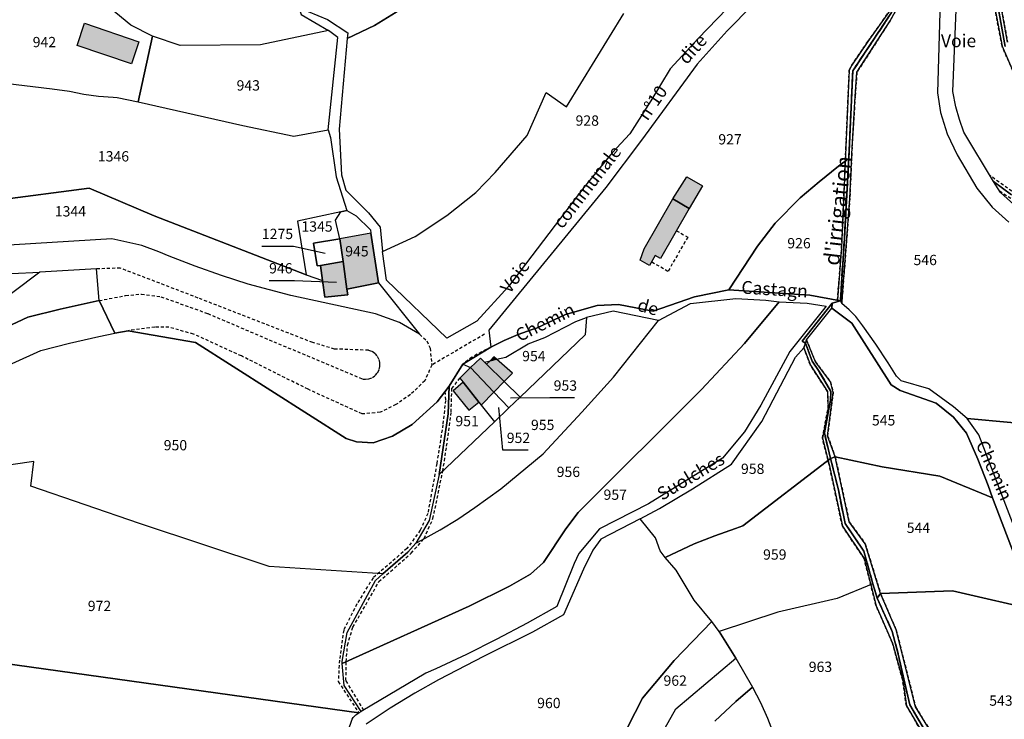
# Model space of a CAD drawing. Units: metres. Extents: x 1043474 to 1054746, y 6331335 to 6346304.
# Drawn here: x 1046244 to 1046435, y 6333060 to 6333196 of the extents above; entities that cross this region are included whole.
import ezdxf
from ezdxf.enums import TextEntityAlignment as Align

# ---------------------------------------------------------------- set-up
doc = ezdxf.new("R2010")
doc.units = ezdxf.units.M
doc.linetypes.add('TOPO1', pattern=[1, 0.6, -0.4])
doc.linetypes.add('TOPO2', pattern=[2.4, 2, -0.4])
for name, color, linetype in [('ig_cad_bati_dur', 152, 'CONTINUOUS'), ('ig_cad_bati_dur_hach', 24, 'CONTINUOUS'), ('ig_cad_bati_leger', 215, 'CONTINUOUS'), ('ig_cad_bati_leger_hach', 243, 'CONTINUOUS'), ('ig_cad_detail_lineaire', 252, 'TOPO1'), ('ig_cad_divers_texte', 8, 'CONTINUOUS'), ('ig_cad_fleche_de_rattachement', 3, 'CONTINUOUS'), ('ig_cad_hydro', 140, 'CONTINUOUS'), ('ig_cad_lieudit', 7, 'ByLayer'), ('ig_cad_nom_voie', 8, 'CONTINUOUS'), ('ig_cad_parcel', 3, 'CONTINUOUS'), ('ig_cad_parcel_num', 3, 'CONTINUOUS'), ('ig_cad_section', 20, 'TOPO2')]:
    doc.layers.add(name, color=color, linetype=linetype)
doc.styles.add('Times New Roman', font='times.ttf')

msp = doc.modelspace()

# ---------------------------------------------------------------- hatches: boundary and pattern name
at = {"layer": 'ig_cad_bati_dur_hach'}
for points in [[(1046255.37, 6333190.6), (1046256.84, 6333194.91), (1046267.4, 6333191.28), (1046265.93, 6333186.99)], [(1046364.7, 6333148.9), (1046365.44, 6333151.08), (1046370.99, 6333160.78), (1046374.2, 6333158.93), (1046368.61, 6333149.25), (1046367.61, 6333149.82), (1046366.47, 6333147.87)], [(1046313.87, 6333144.49), (1046312.4, 6333154.11), (1046306.37, 6333153.07), (1046307, 6333148.61), (1046307.75, 6333143.29)], [(1046307.91, 6333142.16), (1046307.75, 6333143.29), (1046307, 6333148.61), (1046302.61, 6333147.88), (1046303, 6333144.98), (1046303.45, 6333141.7)], [(1046333.65, 6333129.89), (1046331.73, 6333128.08), (1046336.3, 6333123.28), (1046338.28, 6333125.34), (1046334.85, 6333128.68), (1046334.43, 6333129.09)], [(1046330.29, 6333125.21), (1046333.37, 6333121.34), (1046333.84, 6333120.74), (1046336.3, 6333123.28), (1046331.73, 6333128.08), (1046329.69, 6333125.98)], [(1046333.37, 6333121.34), (1046330.29, 6333125.21), (1046328.38, 6333123.52), (1046331.39, 6333119.75)]]:
    msp.add_hatch(color=256, dxfattribs=at).paths.add_polyline_path(points)
at = {"layer": 'ig_cad_bati_leger_hach'}
for points in [[(1046370.99, 6333160.78), (1046373.71, 6333165.09), (1046376.74, 6333163.35), (1046374.2, 6333158.93)], [(1046339.86, 6333126.96), (1046336.81, 6333129.66), (1046335.54, 6333129.36), (1046334.85, 6333128.68), (1046338.28, 6333125.34)], [(1046335.54, 6333129.36), (1046336.81, 6333129.66), (1046336.26, 6333130.14)]]:
    msp.add_hatch(color=256, dxfattribs=at).paths.add_polyline_path(points)

# ---------------------------------------------------------------- linework, layer by layer
at = {"layer": 'ig_cad_bati_dur'}
for points in [[(1046255.37, 6333190.6), (1046256.84, 6333194.91), (1046267.4, 6333191.28), (1046265.93, 6333186.99)], [(1046364.7, 6333148.9), (1046365.44, 6333151.08), (1046370.99, 6333160.78), (1046374.2, 6333158.93), (1046368.61, 6333149.25), (1046367.61, 6333149.82), (1046366.47, 6333147.87)], [(1046313.87, 6333144.49), (1046312.4, 6333154.11), (1046306.37, 6333153.07), (1046307, 6333148.61), (1046307.75, 6333143.29)], [(1046307.91, 6333142.16), (1046307.75, 6333143.29), (1046307, 6333148.61), (1046302.61, 6333147.88), (1046303, 6333144.98), (1046303.45, 6333141.7)], [(1046333.65, 6333129.89), (1046331.73, 6333128.08), (1046336.3, 6333123.28), (1046338.28, 6333125.34), (1046334.85, 6333128.68), (1046334.43, 6333129.09)], [(1046330.29, 6333125.21), (1046333.37, 6333121.34), (1046333.84, 6333120.74), (1046336.3, 6333123.28), (1046331.73, 6333128.08), (1046329.69, 6333125.98)], [(1046333.37, 6333121.34), (1046330.29, 6333125.21), (1046328.38, 6333123.52), (1046331.39, 6333119.75)]]:
    msp.add_lwpolyline(points, close=True, dxfattribs=at)
at = {"layer": 'ig_cad_bati_leger'}
for points in [[(1046370.99, 6333160.78), (1046373.71, 6333165.09), (1046376.74, 6333163.35), (1046374.2, 6333158.93)], [(1046339.86, 6333126.96), (1046336.81, 6333129.66), (1046335.54, 6333129.36), (1046334.85, 6333128.68), (1046338.28, 6333125.34)], [(1046335.54, 6333129.36), (1046336.81, 6333129.66), (1046336.26, 6333130.14)]]:
    msp.add_lwpolyline(points, close=True, dxfattribs=at)
at = {"layer": 'ig_cad_detail_lineaire'}
for points in [[(1046436.99, 6333185.63), (1046434.9, 6333190.47), (1046432.67, 6333202.33), (1046430.82, 6333209.72), (1046429.4, 6333214.27), (1046427.06, 6333218.73), (1046421.87, 6333227), (1046422.48, 6333227.49), (1046427.61, 6333219.89), (1046429.96, 6333215.13), (1046432.03, 6333209.88), (1046434.64, 6333198.48), (1046435.99, 6333191.2)], [(1046405.93, 6333185.64), (1046413.46, 6333196.98), (1046414.92, 6333201.23), (1046417.72, 6333212.25), (1046418.52, 6333212.14), (1046414.68, 6333198.09), (1046413.16, 6333195.34), (1046406.75, 6333185.39), (1046406.4, 6333180.66)], [(1046402.97, 6333141.19), (1046403.77, 6333151.37), (1046405.26, 6333185.82), (1046405.72, 6333186.74), (1046408.87, 6333191.36), (1046413.19, 6333197.41)], [(1046403.52, 6333141.02), (1046404.31, 6333153.12), (1046405.11, 6333167.69), (1046405.16, 6333168.64), (1046405.93, 6333185.64)], [(1046406.4, 6333180.66), (1046405.79, 6333170.77), (1046405.36, 6333160.87), (1046403.79, 6333140.48), (1046403.52, 6333141.02)], [(1046480.69, 6333166.23), (1046469.57, 6333160.35), (1046465.15, 6333159), (1046457.19, 6333157.3), (1046451.89, 6333156.85), (1046446.16, 6333157.5), (1046442.83, 6333158.45), (1046438.4, 6333161.12), (1046432.54, 6333165.35)], [(1046434.42, 6333162.34), (1046441.9, 6333157.58), (1046443.89, 6333156.79), (1046451.09, 6333155.66), (1046458.34, 6333156.22), (1046463.42, 6333157.4), (1046471.14, 6333159.71), (1046480.65, 6333164.79)], [(1046371.71, 6333154.61), (1046373.89, 6333153.36), (1046370.07, 6333146.72), (1046366.88, 6333148.56)], [(1046259.67, 6333141.05), (1046264.8, 6333142.04), (1046267.88, 6333142.31), (1046271.65, 6333141.8), (1046280.73, 6333138.54), (1046293.54, 6333133.07), (1046310.86, 6333125.81), (1046311.35, 6333125.77), (1046312.04, 6333125.85), (1046312.69, 6333126.1), (1046313.26, 6333126.51), (1046313.71, 6333127.05), (1046314.02, 6333127.66), (1046314.17, 6333128.34), (1046314.15, 6333129.03), (1046313.98, 6333129.7), (1046313.64, 6333130.31), (1046313.17, 6333130.81), (1046312.58, 6333131.19), (1046311.93, 6333131.41), (1046305.35, 6333131.65), (1046301.12, 6333132.9), (1046278.89, 6333141.55), (1046263.77, 6333147.35), (1046259.14, 6333147.21)], [(1046321.87, 6333134.51), (1046323.28, 6333133.23), (1046323.89, 6333131.8), (1046324.21, 6333128.52), (1046322.88, 6333125.49), (1046320.08, 6333122.8), (1046317.27, 6333120.86), (1046314.21, 6333119.36), (1046310.71, 6333119.05), (1046300.21, 6333123.83), (1046287.27, 6333130.3), (1046277.99, 6333134.55), (1046273.22, 6333135.86), (1046270.47, 6333135.91), (1046265.31, 6333135.2)], [(1046334.46, 6333134.53), (1046324.21, 6333128.52)], [(1046396.93, 6333133.45), (1046398.68, 6333129.19), (1046401.59, 6333125.28), (1046402.14, 6333123.22), (1046401.06, 6333114.81), (1046402.53, 6333110.7), (1046405.23, 6333098.1), (1046408.35, 6333093.85), (1046411.32, 6333084.2)], [(1046335.69, 6333132.03), (1046332.04, 6333130.09), (1046330.25, 6333128.72)], [(1046431.54, 6332954.16), (1046429.45, 6332967.73), (1046428.73, 6332975.74), (1046426.23, 6333000.17), (1046424.6, 6333015.49), (1046429.95, 6333025.48), (1046432.02, 6333030.32), (1046432.8, 6333034.08), (1046429.92, 6333039.92), (1046422.67, 6333051.92), (1046419.14, 6333057.62), (1046416.34, 6333062.36), (1046415.62, 6333067.34), (1046413.65, 6333074.55), (1046410.45, 6333081.79), (1046408.14, 6333090.98), (1046403.92, 6333097.24), (1046401.34, 6333109.25), (1046400.03, 6333114.33), (1046401.17, 6333120.13), (1046401.06, 6333123.42), (1046397.7, 6333128.52), (1046396.43, 6333131.91)], [(1046311.01, 6333061.54), (1046307.56, 6333067.29), (1046307.63, 6333070.93), (1046307.86, 6333074.17), (1046308.92, 6333077.65), (1046313.97, 6333086.48), (1046320.24, 6333092.02), (1046322.74, 6333094.87), (1046324.46, 6333098.73), (1046326.36, 6333107.92), (1046327.11, 6333112.8), (1046327.99, 6333119.42), (1046328.12, 6333123.99), (1046329.69, 6333125.98)], [(1046326.79, 6333123.39), (1046326.88, 6333121.68), (1046326.38, 6333116.95), (1046325.2, 6333109.4), (1046323.46, 6333099.74), (1046321.99, 6333096.47), (1046319.41, 6333092.9), (1046312.82, 6333087.21), (1046309.68, 6333082.14), (1046307.13, 6333077.09), (1046306.31, 6333071.24), (1046306.06, 6333067.09), (1046310.07, 6333060.99)], [(1046411.32, 6333084.2), (1046414.36, 6333077.1), (1046418.13, 6333062.16), (1046430.92, 6333041.37), (1046433.7, 6333034.13), (1046432.2, 6333028.65), (1046426.57, 6333016.76), (1046426.74, 6333013.01), (1046429.49, 6332985.01), (1046432.04, 6332960.99), (1046432.43, 6332953.95)]]:
    msp.add_lwpolyline(points, dxfattribs=at)
at = {"layer": 'ig_cad_fleche_de_rattachement'}
for points in [[(1046291.24, 6333151.62), (1046297.36, 6333151.59), (1046303.53, 6333150.28)], [(1046292.64, 6333144.95), (1046297.59, 6333144.92), (1046305.71, 6333144.6)], [(1046351.95, 6333122.15), (1046347.13, 6333122.18), (1046339.49, 6333122.13)], [(1046342.96, 6333112), (1046338.02, 6333112.03), (1046337.21, 6333120.31)]]:
    msp.add_lwpolyline(points, dxfattribs=at)
at = {"layer": 'ig_cad_hydro'}
for points in [[(1046435.99, 6333191.2), (1046434.64, 6333198.48), (1046432.03, 6333209.88), (1046429.96, 6333215.13), (1046427.61, 6333219.89), (1046422.48, 6333227.49), (1046421.87, 6333227), (1046427.06, 6333218.73), (1046429.4, 6333214.27), (1046430.82, 6333209.72), (1046432.67, 6333202.33), (1046434.9, 6333190.47), (1046436.99, 6333185.63)], [(1046430.92, 6333041.37), (1046418.13, 6333062.16), (1046414.36, 6333077.1), (1046411.32, 6333084.2), (1046408.35, 6333093.85), (1046405.23, 6333098.1), (1046402.53, 6333110.7), (1046401.06, 6333114.81), (1046402.14, 6333123.22), (1046401.59, 6333125.28), (1046398.68, 6333129.19), (1046396.93, 6333133.45), (1046396.76, 6333132.76), (1046398.07, 6333129.32), (1046399.39, 6333127.28), (1046400.54, 6333125.38), (1046401.66, 6333123.4), (1046401.59, 6333121.73), (1046400.42, 6333115.38), (1046401.61, 6333110.38), (1046403.14, 6333104.3), (1046404.43, 6333097.79), (1046408.08, 6333092.42), (1046409.81, 6333086.08), (1046410.68, 6333083.3), (1046413.6, 6333076.81), (1046414.75, 6333072.43), (1046416.98, 6333062.54), (1046420.04, 6333057.39)], [(1046420.04, 6333057.39), (1046416.98, 6333062.54), (1046414.75, 6333072.43), (1046413.6, 6333076.81), (1046410.68, 6333083.3), (1046409.81, 6333086.08), (1046408.08, 6333092.42), (1046404.43, 6333097.79), (1046403.14, 6333104.3), (1046401.61, 6333110.38), (1046400.42, 6333115.38), (1046401.59, 6333121.73), (1046401.66, 6333123.4), (1046400.54, 6333125.38), (1046399.39, 6333127.28), (1046398.07, 6333129.32), (1046396.76, 6333132.76), (1046396.43, 6333131.91), (1046397.7, 6333128.52), (1046401.06, 6333123.42), (1046401.17, 6333120.13), (1046400.03, 6333114.33), (1046401.34, 6333109.25), (1046403.92, 6333097.24), (1046408.14, 6333090.98), (1046410.45, 6333081.79), (1046413.65, 6333074.55), (1046415.62, 6333067.34), (1046416.34, 6333062.36), (1046419.14, 6333057.62)]]:
    msp.add_lwpolyline(points, dxfattribs=at)
for points in [[(1046414.61, 6333201.53), (1046413.19, 6333197.41), (1046408.87, 6333191.36), (1046405.72, 6333186.74), (1046405.26, 6333185.82), (1046403.77, 6333151.37), (1046402.97, 6333141.19), (1046403.52, 6333141.02), (1046404.31, 6333153.12), (1046405.11, 6333167.69), (1046405.16, 6333168.64), (1046405.93, 6333185.64), (1046413.46, 6333196.98), (1046414.92, 6333201.23), (1046417.72, 6333212.25), (1046416.31, 6333211.86)], [(1046404.31, 6333153.12), (1046403.52, 6333141.02), (1046403.79, 6333140.48), (1046405.36, 6333160.87), (1046405.79, 6333170.77), (1046406.4, 6333180.66), (1046406.75, 6333185.39), (1046413.16, 6333195.34), (1046414.68, 6333198.09), (1046418.52, 6333212.14), (1046417.72, 6333212.25), (1046414.92, 6333201.23), (1046413.46, 6333196.98), (1046405.93, 6333185.64), (1046405.16, 6333168.64), (1046405.11, 6333167.69)]]:
    msp.add_lwpolyline(points, close=True, dxfattribs=at)
at = {"layer": 'ig_cad_lieudit'}
for points in [[(1046209.04, 6333120.61), (1046245.84, 6333137.82), (1046252.08, 6333139.38), (1046259.67, 6333141.05), (1046262.71, 6333134.7), (1046265.31, 6333135.2), (1046278.34, 6333132.92), (1046307.63, 6333114.27), (1046309.63, 6333113.62), (1046312.82, 6333113.44), (1046316.61, 6333114.71), (1046320.42, 6333117), (1046325.27, 6333121.39), (1046327.6, 6333124.46), (1046330.25, 6333128.72), (1046335.69, 6333132.03), (1046338.29, 6333133.31), (1046340.97, 6333134.44), (1046343.7, 6333135.42), (1046344.56, 6333135.69), (1046350.18, 6333138.35), (1046356.35, 6333140.11), (1046360.48, 6333140.27), (1046367.21, 6333138.97), (1046375.19, 6333141.8), (1046381.87, 6333143.16), (1046397.6, 6333142.11), (1046403.52, 6333141.02), (1046404.31, 6333153.12), (1046405.11, 6333167.69), (1046405.16, 6333168.64), (1046405.93, 6333185.64), (1046413.46, 6333196.98)], [(1046413.46, 6333196.98), (1046405.93, 6333185.64), (1046405.16, 6333168.64), (1046405.11, 6333167.69), (1046404.31, 6333153.12), (1046403.52, 6333141.02), (1046401.94, 6333140.58), (1046401.86, 6333139.61), (1046405.77, 6333136.65), (1046413.36, 6333124.7), (1046415.16, 6333123.59), (1046422.13, 6333121.13), (1046425.46, 6333118.4), (1046428.01, 6333115.31), (1046430.18, 6333110.26), (1046432.18, 6333105.14), (1046433.04, 6333102.76), (1046437.97, 6333089.9)], [(1046420.04, 6333057.39), (1046416.98, 6333062.54), (1046414.75, 6333072.43), (1046413.6, 6333076.81), (1046410.68, 6333083.3), (1046409.81, 6333086.08), (1046408.08, 6333092.42), (1046404.43, 6333097.79), (1046403.14, 6333104.3), (1046401.61, 6333110.38), (1046400.42, 6333115.38), (1046401.59, 6333121.73), (1046401.66, 6333123.4), (1046400.54, 6333125.38), (1046399.39, 6333127.28), (1046398.07, 6333129.32), (1046396.76, 6333132.76), (1046396.1, 6333133.15), (1046401.94, 6333140.58), (1046403.52, 6333141.02), (1046397.6, 6333142.11), (1046381.87, 6333143.16), (1046375.19, 6333141.8), (1046367.21, 6333138.97), (1046360.48, 6333140.27), (1046356.35, 6333140.11), (1046350.18, 6333138.35), (1046344.56, 6333135.69), (1046343.7, 6333135.42), (1046340.97, 6333134.44), (1046338.29, 6333133.31), (1046335.69, 6333132.03), (1046330.25, 6333128.72), (1046327.6, 6333124.46), (1046325.27, 6333121.39), (1046320.42, 6333117), (1046316.61, 6333114.71), (1046312.82, 6333113.44), (1046309.63, 6333113.62), (1046307.63, 6333114.27), (1046278.34, 6333132.92), (1046265.31, 6333135.2), (1046262.71, 6333134.7), (1046259.67, 6333141.05), (1046252.08, 6333139.38), (1046245.84, 6333137.82), (1046209.04, 6333120.61)], [(1046437.97, 6333089.9), (1046433.04, 6333102.76), (1046432.18, 6333105.14), (1046430.18, 6333110.26), (1046428.01, 6333115.31), (1046425.46, 6333118.4), (1046422.13, 6333121.13), (1046415.16, 6333123.59), (1046413.36, 6333124.7), (1046405.77, 6333136.65), (1046401.86, 6333139.61), (1046401.94, 6333140.58), (1046396.1, 6333133.15), (1046396.76, 6333132.76), (1046398.07, 6333129.32), (1046399.39, 6333127.28), (1046400.54, 6333125.38), (1046401.66, 6333123.4), (1046401.59, 6333121.73), (1046400.42, 6333115.38), (1046401.61, 6333110.38), (1046403.14, 6333104.3), (1046404.43, 6333097.79), (1046408.08, 6333092.42), (1046409.81, 6333086.08), (1046410.68, 6333083.3), (1046413.6, 6333076.81), (1046414.75, 6333072.43), (1046416.98, 6333062.54), (1046420.04, 6333057.39)]]:
    msp.add_lwpolyline(points, dxfattribs=at)
at = {"layer": 'ig_cad_parcel'}
for points in [[(1046307.83, 6333191.95), (1046313.11, 6333194.46), (1046317.29, 6333197.03), (1046328.07, 6333202.13), (1046339.64, 6333211.03), (1046354.67, 6333227.15), (1046341.31, 6333240.34), (1046335.22, 6333234.74), (1046331.25, 6333231.89), (1046325.78, 6333228.68), (1046331.32, 6333220.04), (1046316.42, 6333211.59), (1046309.3, 6333206.76), (1046299, 6333203.14), (1046300.21, 6333197.18), (1046303.97, 6333195.65), (1046307.92, 6333193.02)], [(1046277.42, 6333208.76), (1046278.22, 6333210.97), (1046281.88, 6333209.34), (1046287.2, 6333206.99), (1046291.52, 6333205.07), (1046296.96, 6333202.66), (1046298.89, 6333196.6), (1046304.18, 6333193.48), (1046290.96, 6333190.74), (1046275.38, 6333190.58), (1046270.02, 6333192.39), (1046265.8, 6333194.55), (1046253.79, 6333204.52), (1046258.7, 6333206.88), (1046260.92, 6333208.32), (1046275.77, 6333204.2)], [(1046232.27, 6333184.18), (1046241.43, 6333183.26), (1046250.57, 6333182.16), (1046253.9, 6333181.72), (1046256.7, 6333181.15), (1046259.52, 6333180.75), (1046262.36, 6333180.52), (1046263.16, 6333180.48), (1046267.27, 6333179.62), (1046270.02, 6333192.39), (1046265.8, 6333194.55), (1046253.79, 6333204.52), (1046245.62, 6333200.16), (1046241.6, 6333197.25), (1046236.49, 6333192.72), (1046233.54, 6333188.23)], [(1046267.27, 6333179.62), (1046287.55, 6333175.02), (1046297.48, 6333172.99), (1046304.11, 6333174.23), (1046305.99, 6333192.13), (1046304.18, 6333193.48), (1046290.96, 6333190.74), (1046275.38, 6333190.58), (1046270.02, 6333192.39)], [(1046405.16, 6333168.64), (1046403.16, 6333167.15), (1046399.41, 6333164.14), (1046395.75, 6333161.01), (1046390.85, 6333156.07), (1046387.46, 6333151.59), (1046381.87, 6333143.16), (1046397.6, 6333142.11), (1046403.52, 6333141.02), (1046404.31, 6333153.12), (1046405.11, 6333167.69)], [(1046239.13, 6333160.64), (1046239.88, 6333160.56), (1046257.76, 6333162.89), (1046270.32, 6333157.48), (1046299.84, 6333146.08), (1046303, 6333144.98), (1046303.45, 6333141.7), (1046307.91, 6333142.16), (1046307.75, 6333143.29), (1046313.87, 6333144.49), (1046321.87, 6333134.51), (1046317.96, 6333136.81), (1046313.33, 6333138.51), (1046296.87, 6333142.04), (1046288.61, 6333144.23), (1046283.44, 6333145.89), (1046278.31, 6333147.71), (1046273.25, 6333149.69), (1046271.24, 6333150.51), (1046267.92, 6333151.73), (1046262.12, 6333153.05), (1046224.18, 6333150.74)], [(1046306.57, 6333158.28), (1046298.18, 6333156.5), (1046299.84, 6333146.08), (1046303, 6333144.98), (1046302.61, 6333147.88), (1046302, 6333147.78), (1046301.29, 6333152.19), (1046306.37, 6333153.07), (1046305.52, 6333156.65)], [(1046306.57, 6333158.28), (1046307.75, 6333158.52), (1046309.54, 6333157.52), (1046312.31, 6333154.76), (1046312.4, 6333154.11), (1046313.87, 6333144.49), (1046307.75, 6333143.29), (1046307, 6333148.61), (1046306.37, 6333153.07), (1046305.52, 6333156.65)], [(1046302.61, 6333147.88), (1046307, 6333148.61), (1046306.37, 6333153.07), (1046301.29, 6333152.19), (1046302, 6333147.78)], [(1046248.18, 6333146.57), (1046242.91, 6333142.64), (1046238.27, 6333139.46), (1046229.34, 6333137.64), (1046218.21, 6333133.54), (1046209.23, 6333130.56), (1046205.18, 6333124.15), (1046209.04, 6333120.61), (1046245.84, 6333137.82), (1046252.08, 6333139.38), (1046259.67, 6333141.05), (1046259.14, 6333147.21)], [(1046307.75, 6333143.29), (1046307.91, 6333142.16), (1046303.45, 6333141.7), (1046303, 6333144.98), (1046302.61, 6333147.88), (1046307, 6333148.61)], [(1046248.18, 6333146.57), (1046242.91, 6333142.64), (1046238.27, 6333139.46), (1046229.34, 6333137.64), (1046218.21, 6333133.54), (1046209.23, 6333130.56), (1046211.59, 6333134.28), (1046213.28, 6333137.58), (1046214.56, 6333140.48), (1046215.68, 6333143.45), (1046217.48, 6333143.38), (1046220.62, 6333145.26)], [(1046306.84, 6333070.57), (1046306.81, 6333070.95), (1046307.8, 6333076.59), (1046313.28, 6333086.68), (1046314.72, 6333088), (1046319.55, 6333092.22), (1046321.1, 6333093.96), (1046322.35, 6333094.61), (1046325.87, 6333096.55), (1046329.27, 6333098.64), (1046332.61, 6333100.86), (1046337.65, 6333104.49), (1046345.85, 6333111.29), (1046353.38, 6333119.37), (1046359.49, 6333126.18), (1046368.21, 6333137.16), (1046374.46, 6333140.5), (1046383.27, 6333141.45), (1046389.09, 6333141.16), (1046391.65, 6333140.81), (1046384.9, 6333132.73), (1046376.55, 6333123.76), (1046352.61, 6333099.91), (1046350.25, 6333096.75), (1046345.94, 6333090.17), (1046343.37, 6333087.93), (1046339.3, 6333085.59), (1046331.49, 6333081.74)], [(1046310.51, 6333061.25), (1046307.21, 6333066.34), (1046306.84, 6333070.57), (1046331.49, 6333081.74), (1046339.3, 6333085.59), (1046343.37, 6333087.93), (1046345.94, 6333090.17), (1046350.25, 6333096.75), (1046352.61, 6333099.91), (1046376.55, 6333123.76), (1046384.9, 6333132.73), (1046391.65, 6333140.81), (1046397.06, 6333140.55), (1046400.75, 6333139.98), (1046393.72, 6333131.14), (1046388.08, 6333120.76), (1046384.95, 6333115.58), (1046380.66, 6333110.44), (1046366.26, 6333101.62), (1046356.78, 6333096.74), (1046352.77, 6333091.92), (1046351.89, 6333090.01), (1046348.47, 6333081.66), (1046342.71, 6333078.41), (1046336.88, 6333075.31), (1046330.98, 6333072.33), (1046324.99, 6333069.53), (1046323.09, 6333068.69)], [(1046401.61, 6333110.38), (1046400.42, 6333115.38), (1046401.59, 6333121.73), (1046401.66, 6333123.4), (1046400.54, 6333125.38), (1046399.39, 6333127.28), (1046398.07, 6333129.32), (1046396.76, 6333132.76), (1046396.93, 6333133.45), (1046401.86, 6333139.61), (1046405.77, 6333136.65), (1046413.36, 6333124.7), (1046415.16, 6333123.59), (1046422.13, 6333121.13), (1046425.46, 6333118.4), (1046428.01, 6333115.31), (1046430.18, 6333110.26), (1046432.18, 6333105.14), (1046433.04, 6333102.76), (1046422.84, 6333106.96), (1046411.66, 6333108.76), (1046402.53, 6333110.7)], [(1046368.21, 6333137.16), (1046359.4, 6333139), (1046354.27, 6333137.77), (1046353.99, 6333134.37), (1046341.39, 6333122.31), (1046339.21, 6333120.23), (1046336.39, 6333117.53), (1046325.68, 6333107.29), (1046323.7, 6333098.36), (1046321.1, 6333093.96), (1046322.35, 6333094.61), (1046325.87, 6333096.55), (1046329.27, 6333098.64), (1046332.61, 6333100.86), (1046337.65, 6333104.49), (1046345.85, 6333111.29), (1046353.38, 6333119.37), (1046359.49, 6333126.18)], [(1046341.39, 6333122.31), (1046338.28, 6333125.34), (1046334.85, 6333128.68), (1046334.43, 6333129.09), (1046335.54, 6333129.36), (1046336.81, 6333129.66), (1046338.63, 6333130.08), (1046342.94, 6333132.64), (1046346.14, 6333133.91), (1046352.21, 6333137), (1046354.27, 6333137.77), (1046353.99, 6333134.37)], [(1046369.51, 6333091.19), (1046368.55, 6333092.45), (1046367.63, 6333094.99), (1046364.68, 6333098.69), (1046368.42, 6333100.67), (1046374.8, 6333104.49), (1046382.37, 6333109.26), (1046388.26, 6333117.6), (1046394.85, 6333130.05), (1046396.43, 6333131.91), (1046396.76, 6333132.76), (1046398.07, 6333129.32), (1046399.39, 6333127.28), (1046400.54, 6333125.38), (1046401.66, 6333123.4), (1046401.59, 6333121.73), (1046400.42, 6333115.38), (1046401.61, 6333110.38), (1046384.6, 6333097.3), (1046383.19, 6333096.83), (1046379.13, 6333095.4), (1046375.12, 6333093.81)], [(1046341.39, 6333122.31), (1046339.21, 6333120.23), (1046336.3, 6333123.28), (1046331.73, 6333128.08), (1046333.65, 6333129.89), (1046334.43, 6333129.09), (1046334.85, 6333128.68), (1046338.28, 6333125.34)], [(1046325.68, 6333107.29), (1046327.38, 6333119.06), (1046327.6, 6333124.46), (1046330.25, 6333128.72), (1046331.73, 6333128.08), (1046329.69, 6333125.98), (1046330.29, 6333125.21), (1046333.37, 6333121.34), (1046333.84, 6333120.74), (1046336.39, 6333117.53)], [(1046339.21, 6333120.23), (1046336.3, 6333123.28), (1046331.73, 6333128.08), (1046329.69, 6333125.98), (1046330.29, 6333125.21), (1046333.37, 6333121.34), (1046333.84, 6333120.74), (1046336.39, 6333117.53)], [(1046446.34, 6333080.85), (1046444.6, 6333083.08), (1046442.66, 6333085.78), (1046440.89, 6333088.61), (1046438.13, 6333094.92), (1046430.4, 6333114.96), (1046428.14, 6333118.14), (1046445.06, 6333116.59), (1046461.77, 6333117.43), (1046470.51, 6333113.52), (1046473.49, 6333083.53), (1046472.12, 6333083.24)], [(1046442.68, 6333080.71), (1046425.28, 6333084.71), (1046411.32, 6333084.2), (1046410.68, 6333083.3), (1046409.81, 6333086.08), (1046408.08, 6333092.42), (1046404.43, 6333097.79), (1046403.14, 6333104.3), (1046401.61, 6333110.38), (1046402.53, 6333110.7), (1046411.66, 6333108.76), (1046422.84, 6333106.96), (1046433.04, 6333102.76), (1046437.97, 6333089.9), (1046440.88, 6333083.04)], [(1046201.11, 6333102.41), (1046202, 6333099.3), (1046201.72, 6333089.72), (1046201.99, 6333087.18), (1046203.99, 6333078.41), (1046232.68, 6333075.12), (1046232.56, 6333071.82), (1046310.07, 6333060.99), (1046310.51, 6333061.25), (1046307.21, 6333066.34), (1046306.84, 6333070.57), (1046306.81, 6333070.95), (1046307.8, 6333076.59), (1046313.28, 6333086.68), (1046314.72, 6333088), (1046292.65, 6333089.41), (1046267.49, 6333097.74), (1046246.42, 6333105.05), (1046246.98, 6333109.78), (1046207.22, 6333104.08), (1046204.49, 6333103.33), (1046202.07, 6333102.66)], [(1046409.81, 6333086.08), (1046402.89, 6333083.22), (1046391.36, 6333080.53), (1046379.98, 6333076.83), (1046378.61, 6333078.77), (1046375.18, 6333082.89), (1046371.66, 6333088.68), (1046369.51, 6333091.19), (1046375.12, 6333093.81), (1046379.13, 6333095.4), (1046383.19, 6333096.83), (1046384.6, 6333097.3), (1046401.61, 6333110.38), (1046403.14, 6333104.3), (1046404.43, 6333097.79), (1046408.08, 6333092.42)], [(1046442.68, 6333080.71), (1046443.43, 6333079.75), (1046448.7, 6333074.72), (1046458.69, 6333069.37), (1046459.26, 6333066.65), (1046455.67, 6333064.63), (1046446.97, 6333048.24), (1046446.09, 6333041.86), (1046433.7, 6333034.13), (1046433.2, 6333033.95), (1046432.23, 6333036.57), (1046430.67, 6333039.73), (1046425.68, 6333047.91), (1046421.15, 6333055.49), (1046420.04, 6333057.39), (1046416.98, 6333062.54), (1046414.75, 6333072.43), (1046413.6, 6333076.81), (1046410.68, 6333083.3), (1046411.32, 6333084.2), (1046425.28, 6333084.71)], [(1046366.03, 6333051.91), (1046371.59, 6333061.76), (1046383.24, 6333071.62), (1046379.98, 6333076.83), (1046378.61, 6333078.77), (1046371.29, 6333071.14), (1046365.15, 6333063.88), (1046360.83, 6333055.51)]]:
    msp.add_lwpolyline(points, close=True, dxfattribs=at)
for points in [[(1046436.72, 6333161.58), (1046433.27, 6333164.17), (1046427.5, 6333173.78), (1046426.64, 6333176.21), (1046425.95, 6333178.69), (1046425.34, 6333181.64), (1046426.26, 6333203.89), (1046426.2, 6333210.93), (1046424.65, 6333215.18), (1046421.79, 6333217.82), (1046420.1, 6333218.35), (1046418.38, 6333218.72), (1046417.48, 6333218.59), (1046415.38, 6333228.28), (1046419.45, 6333229.8), (1046421.88, 6333227.34), (1046427.69, 6333218.46), (1046429.47, 6333215.43), (1046431.65, 6333209.07), (1046433.64, 6333200.87), (1046435.54, 6333190.36)], [(1046423.15, 6333208.24), (1046422.36, 6333181.4), (1046422.94, 6333177.56), (1046424.25, 6333173.45), (1046426.21, 6333169.35), (1046430.04, 6333162.9), (1046432.96, 6333159.2), (1046436.24, 6333156.27)], [(1046435.54, 6333190.36), (1046433.64, 6333200.87)], [(1046386.47, 6333198.41), (1046381.56, 6333193.42), (1046375.72, 6333186.97), (1046364.93, 6333172.17), (1046357.99, 6333162.98), (1046335.3, 6333135.3), (1046335.69, 6333132.03), (1046338.29, 6333133.31), (1046340.97, 6333134.44), (1046343.7, 6333135.42), (1046344.56, 6333135.69), (1046350.18, 6333138.35), (1046356.35, 6333140.11), (1046360.48, 6333140.27), (1046367.21, 6333138.97), (1046375.19, 6333141.8), (1046381.87, 6333143.16), (1046387.46, 6333151.59), (1046390.85, 6333156.07), (1046395.75, 6333161.01), (1046399.41, 6333164.14), (1046403.16, 6333167.15), (1046405.16, 6333168.64), (1046405.93, 6333185.64), (1046413.46, 6333196.98)], [(1046317.29, 6333197.03), (1046313.11, 6333194.46), (1046307.83, 6333191.95), (1046306.23, 6333174.33), (1046306.72, 6333165.5), (1046307.53, 6333162.46), (1046311.95, 6333158.06), (1046314.23, 6333155.3), (1046314.63, 6333150.58), (1046321, 6333153.5), (1046327.16, 6333157.54), (1046332.8, 6333162.06), (1046336.54, 6333165.94), (1046342.72, 6333173.1), (1046346.4, 6333181.43), (1046350.35, 6333178.68), (1046361.47, 6333196.77)], [(1046381.46, 6333197.72), (1046375.92, 6333191.96), (1046370.5, 6333186.08), (1046366.73, 6333179.85), (1046362.66, 6333173.46), (1046359.22, 6333169.76), (1046353.72, 6333163.03), (1046339.09, 6333143.78), (1046332.98, 6333137.05), (1046327.17, 6333133.75), (1046315.45, 6333145.04), (1046314.63, 6333150.58), (1046321, 6333153.5), (1046327.16, 6333157.54), (1046332.8, 6333162.06), (1046336.54, 6333165.94), (1046342.72, 6333173.1), (1046346.4, 6333181.43), (1046350.35, 6333178.68), (1046361.47, 6333196.77)], [(1046445.06, 6333116.59), (1046428.14, 6333118.14), (1046425.51, 6333120.42), (1046420.67, 6333123.93), (1046415.35, 6333125.48), (1046414.41, 6333126.36), (1046412.83, 6333128.95), (1046410.44, 6333132.61), (1046407.9, 6333136.18), (1046406.51, 6333137.94), (1046405.21, 6333139.27), (1046403.79, 6333140.48), (1046403.52, 6333141.02), (1046404.31, 6333153.12), (1046405.11, 6333167.69), (1046405.16, 6333168.64), (1046405.93, 6333185.64), (1046413.46, 6333196.98)], [(1046241.43, 6333183.26), (1046250.57, 6333182.16), (1046253.9, 6333181.72), (1046256.7, 6333181.15), (1046259.52, 6333180.75), (1046262.36, 6333180.52), (1046263.16, 6333180.48), (1046267.27, 6333179.62), (1046287.55, 6333175.02), (1046297.48, 6333172.99), (1046304.11, 6333174.23), (1046304.54, 6333172.72), (1046305.64, 6333165.11), (1046307.75, 6333158.52), (1046306.57, 6333158.28), (1046298.18, 6333156.5), (1046299.84, 6333146.08), (1046270.32, 6333157.48), (1046257.76, 6333162.89), (1046239.88, 6333160.56)], [(1046437.81, 6333159.13), (1046434.62, 6333162.02), (1046433.27, 6333164.17), (1046436.72, 6333161.58)], [(1046212.06, 6333114.93), (1046248.32, 6333131.36), (1046253.93, 6333132.8), (1046259.58, 6333134.07), (1046262.71, 6333134.7), (1046265.31, 6333135.2), (1046278.34, 6333132.92), (1046307.63, 6333114.27), (1046309.63, 6333113.62), (1046312.82, 6333113.44), (1046316.61, 6333114.71), (1046320.42, 6333117), (1046325.27, 6333121.39), (1046327.6, 6333124.46), (1046327.38, 6333119.06), (1046325.68, 6333107.29), (1046323.7, 6333098.36), (1046321.1, 6333093.96), (1046319.55, 6333092.22), (1046314.72, 6333088), (1046292.65, 6333089.41), (1046267.49, 6333097.74), (1046246.42, 6333105.05), (1046246.98, 6333109.78), (1046207.22, 6333104.08)], [(1046360.83, 6333055.51), (1046365.15, 6333063.88), (1046371.29, 6333071.14), (1046378.61, 6333078.77), (1046375.18, 6333082.89), (1046371.66, 6333088.68), (1046369.51, 6333091.19), (1046368.55, 6333092.45), (1046367.63, 6333094.99), (1046364.68, 6333098.69), (1046357.04, 6333094.76), (1046355.51, 6333092.6), (1046353.66, 6333088.89), (1046349.76, 6333080.05), (1046343.77, 6333076.66), (1046334.37, 6333072.01), (1046325.52, 6333067.44), (1046320.92, 6333064.81), (1046316.15, 6333061.9), (1046311.48, 6333058.84)], [(1046420.04, 6333057.39), (1046416.98, 6333062.54), (1046414.75, 6333072.43), (1046413.6, 6333076.81), (1046410.68, 6333083.3), (1046409.81, 6333086.08), (1046402.89, 6333083.22), (1046391.36, 6333080.53), (1046379.98, 6333076.83), (1046383.24, 6333071.62), (1046386.5, 6333065.96), (1046388.01, 6333062.99), (1046389.37, 6333059.96), (1046390.67, 6333056.58)], [(1046243.34, 6333040.53), (1046246.74, 6333040.12), (1046250.18, 6333039.88), (1046267.65, 6333045.11), (1046277.27, 6333046.38), (1046287.02, 6333046.28), (1046295.31, 6333046.88), (1046307.62, 6333046.5), (1046307.82, 6333049.23), (1046307.98, 6333053.38), (1046307.97, 6333057.53), (1046308.76, 6333059.77), (1046308.99, 6333060.13), (1046309.47, 6333060.63), (1046310.07, 6333060.99), (1046232.56, 6333071.82)], [(1046366.03, 6333051.91), (1046371.59, 6333061.76), (1046383.24, 6333071.62), (1046386.5, 6333065.96), (1046383.27, 6333063.24), (1046379.19, 6333059.37)], [(1046379.19, 6333059.37), (1046383.27, 6333063.24), (1046386.5, 6333065.96), (1046388.01, 6333062.99), (1046389.37, 6333059.96), (1046390.67, 6333056.58)]]:
    msp.add_lwpolyline(points, dxfattribs=at)
at = {"layer": 'ig_cad_section'}
for points in [[(1046413.46, 6333196.98), (1046405.93, 6333185.64), (1046405.16, 6333168.64), (1046405.11, 6333167.69), (1046404.31, 6333153.12), (1046403.52, 6333141.02), (1046401.94, 6333140.58), (1046396.1, 6333133.15), (1046396.76, 6333132.76), (1046398.07, 6333129.32), (1046399.39, 6333127.28), (1046400.54, 6333125.38), (1046401.66, 6333123.4), (1046401.59, 6333121.73), (1046400.42, 6333115.38), (1046401.61, 6333110.38), (1046403.14, 6333104.3), (1046404.43, 6333097.79), (1046408.08, 6333092.42), (1046409.81, 6333086.08), (1046410.68, 6333083.3), (1046413.6, 6333076.81), (1046414.75, 6333072.43), (1046416.98, 6333062.54), (1046420.04, 6333057.39)], [(1046413.46, 6333196.98), (1046405.93, 6333185.64), (1046405.16, 6333168.64), (1046405.11, 6333167.69), (1046404.31, 6333153.12), (1046403.52, 6333141.02), (1046401.94, 6333140.58), (1046396.1, 6333133.15), (1046396.76, 6333132.76), (1046398.07, 6333129.32), (1046399.39, 6333127.28), (1046400.54, 6333125.38), (1046401.66, 6333123.4), (1046401.59, 6333121.73), (1046400.42, 6333115.38), (1046401.61, 6333110.38), (1046403.14, 6333104.3), (1046404.43, 6333097.79), (1046408.08, 6333092.42), (1046409.81, 6333086.08), (1046410.68, 6333083.3), (1046413.6, 6333076.81), (1046414.75, 6333072.43), (1046416.98, 6333062.54), (1046420.04, 6333057.39)], [(1046413.46, 6333196.98), (1046405.93, 6333185.64), (1046405.16, 6333168.64), (1046405.11, 6333167.69), (1046404.31, 6333153.12), (1046403.52, 6333141.02), (1046401.94, 6333140.58), (1046396.1, 6333133.15), (1046396.76, 6333132.76), (1046398.07, 6333129.32), (1046399.39, 6333127.28), (1046400.54, 6333125.38), (1046401.66, 6333123.4), (1046401.59, 6333121.73), (1046400.42, 6333115.38), (1046401.61, 6333110.38), (1046403.14, 6333104.3), (1046404.43, 6333097.79), (1046408.08, 6333092.42), (1046409.81, 6333086.08), (1046410.68, 6333083.3), (1046413.6, 6333076.81), (1046414.75, 6333072.43), (1046416.98, 6333062.54), (1046420.04, 6333057.39)], [(1046413.46, 6333196.98), (1046405.93, 6333185.64), (1046405.16, 6333168.64), (1046405.11, 6333167.69), (1046404.31, 6333153.12), (1046403.52, 6333141.02), (1046401.94, 6333140.58), (1046396.1, 6333133.15), (1046396.76, 6333132.76), (1046398.07, 6333129.32), (1046399.39, 6333127.28), (1046400.54, 6333125.38), (1046401.66, 6333123.4), (1046401.59, 6333121.73), (1046400.42, 6333115.38), (1046401.61, 6333110.38), (1046403.14, 6333104.3), (1046404.43, 6333097.79), (1046408.08, 6333092.42), (1046409.81, 6333086.08), (1046410.68, 6333083.3), (1046413.6, 6333076.81), (1046414.75, 6333072.43), (1046416.98, 6333062.54), (1046420.04, 6333057.39)], [(1046413.46, 6333196.98), (1046405.93, 6333185.64), (1046405.16, 6333168.64), (1046405.11, 6333167.69), (1046404.31, 6333153.12), (1046403.52, 6333141.02), (1046401.94, 6333140.58), (1046396.1, 6333133.15), (1046396.76, 6333132.76), (1046398.07, 6333129.32), (1046399.39, 6333127.28), (1046400.54, 6333125.38), (1046401.66, 6333123.4), (1046401.59, 6333121.73), (1046400.42, 6333115.38), (1046401.61, 6333110.38), (1046403.14, 6333104.3), (1046404.43, 6333097.79), (1046408.08, 6333092.42), (1046409.81, 6333086.08), (1046410.68, 6333083.3), (1046413.6, 6333076.81), (1046414.75, 6333072.43), (1046416.98, 6333062.54), (1046420.04, 6333057.39)], [(1046420.04, 6333057.39), (1046416.98, 6333062.54), (1046414.75, 6333072.43), (1046413.6, 6333076.81), (1046410.68, 6333083.3), (1046409.81, 6333086.08), (1046408.08, 6333092.42), (1046404.43, 6333097.79), (1046403.14, 6333104.3), (1046401.61, 6333110.38), (1046400.42, 6333115.38), (1046401.59, 6333121.73), (1046401.66, 6333123.4), (1046400.54, 6333125.38), (1046399.39, 6333127.28), (1046398.07, 6333129.32), (1046396.76, 6333132.76), (1046396.1, 6333133.15), (1046401.94, 6333140.58), (1046403.52, 6333141.02), (1046404.31, 6333153.12), (1046405.11, 6333167.69), (1046405.16, 6333168.64), (1046405.93, 6333185.64), (1046413.46, 6333196.98)], [(1046420.04, 6333057.39), (1046416.98, 6333062.54), (1046414.75, 6333072.43), (1046413.6, 6333076.81), (1046410.68, 6333083.3), (1046409.81, 6333086.08), (1046408.08, 6333092.42), (1046404.43, 6333097.79), (1046403.14, 6333104.3), (1046401.61, 6333110.38), (1046400.42, 6333115.38), (1046401.59, 6333121.73), (1046401.66, 6333123.4), (1046400.54, 6333125.38), (1046399.39, 6333127.28), (1046398.07, 6333129.32), (1046396.76, 6333132.76), (1046396.1, 6333133.15), (1046401.94, 6333140.58), (1046403.52, 6333141.02), (1046404.31, 6333153.12), (1046405.11, 6333167.69), (1046405.16, 6333168.64), (1046405.93, 6333185.64), (1046413.46, 6333196.98)], [(1046420.04, 6333057.39), (1046416.98, 6333062.54), (1046414.75, 6333072.43), (1046413.6, 6333076.81), (1046410.68, 6333083.3), (1046409.81, 6333086.08), (1046408.08, 6333092.42), (1046404.43, 6333097.79), (1046403.14, 6333104.3), (1046401.61, 6333110.38), (1046400.42, 6333115.38), (1046401.59, 6333121.73), (1046401.66, 6333123.4), (1046400.54, 6333125.38), (1046399.39, 6333127.28), (1046398.07, 6333129.32), (1046396.76, 6333132.76), (1046396.1, 6333133.15), (1046401.94, 6333140.58), (1046403.52, 6333141.02), (1046404.31, 6333153.12), (1046405.11, 6333167.69), (1046405.16, 6333168.64), (1046405.93, 6333185.64), (1046413.46, 6333196.98)]]:
    msp.add_lwpolyline(points, dxfattribs=at)

# ---------------------------------------------------------------- texts
at = {"layer": 'ig_cad_divers_texte', "style": 'Times New Roman'}
msp.add_text("d'irrigation", height=3, rotation=83.3, dxfattribs=at).set_placement((1046404.18, 6333147.61), align=Align.BOTTOM_LEFT)
at = {"layer": 'ig_cad_nom_voie', "style": 'Times New Roman'}
msp.add_text('Voie', height=2.5, dxfattribs=at).set_placement((1046423.04, 6333189.47), align=Align.BOTTOM_LEFT)
for s, rotation, p in [('dite', 48.5, (1046374.29, 6333186.23)), ('n°10', 55.7, (1046366.74, 6333175.37)), ('communale', 52.4, (1046350.17, 6333154.34)), ('Voie', 54.1, (1046339.99, 6333141.76)), ('Castagn', 356.5, (1046384.2, 6333141.64)), ('de', 344.5, (1046363.74, 6333138.4)), ('Chemin', 26.6, (1046341.62, 6333132.28)), ('Chemin', 294, (1046429.04, 6333112.88)), ('Suolches', 30.8, (1046369.31, 6333101.48))]:
    msp.add_text(s, height=2.5, rotation=rotation, dxfattribs=at).set_placement(p, align=Align.BOTTOM_LEFT)
at = {"layer": 'ig_cad_parcel_num', "style": 'Times New Roman'}
for s, p in [('942', (1046246.77, 6333189.62)), ('943', (1046286.34, 6333181.21)), ('928', (1046352.13, 6333174.38)), ('927', (1046379.84, 6333170.74)), ('1346', (1046259.42, 6333167.44)), ('1344', (1046251.06, 6333156.76)), ('1345', (1046298.93, 6333153.81)), ('1275', (1046291.25, 6333152.37)), ('926', (1046393.23, 6333150.57)), ('945', (1046307.43, 6333149)), ('546', (1046417.72, 6333147.31)), ('946', (1046292.65, 6333145.7)), ('954', (1046341.77, 6333128.65)), ('953', (1046347.88, 6333122.93)), ('951', (1046328.81, 6333116.03)), ('545', (1046409.65, 6333116.18)), ('955', (1046343.48, 6333115.29)), ('952', (1046338.78, 6333112.77)), ('950', (1046272.2, 6333111.35)), ('956', (1046348.47, 6333106.17)), ('958', (1046384.24, 6333106.77)), ('957', (1046357.56, 6333101.74)), ('544', (1046416.4, 6333095.31)), ('959', (1046388.53, 6333090.12)), ('972', (1046257.46, 6333080.14)), ('963', (1046397.39, 6333068.32)), ('962', (1046369.2, 6333065.64)), ('960', (1046344.68, 6333061.29)), ('543', (1046432.42, 6333061.76))]:
    msp.add_text(s, height=2, dxfattribs=at).set_placement(p, align=Align.BOTTOM_LEFT)

doc.saveas('drawing.dxf')
